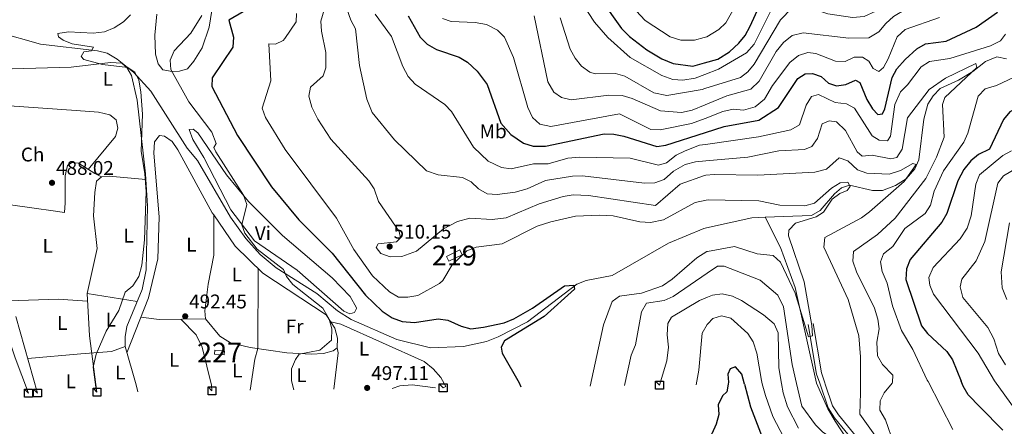
# Model space of a CAD drawing. Extents: x 588042 to 595002, y 650540 to 655256.
# Drawn here: x 591174 to 591671, y 652876 to 653082 of the extents above; entities that cross this region are included whole.
import ezdxf
from ezdxf.enums import TextEntityAlignment as Align

# ---------------------------------------------------------------- set-up
doc = ezdxf.new("R2010")
doc.units = 0
doc.header["$MEASUREMENT"] = 0
doc.linetypes.add('DGN Style 3', pattern=[110.08110400000001, 78.62936, -31.45174400000001])
for name, color, linetype in [('Nivel 11', 7, 'Continuous'), ('Nivel 13', 7, 'Continuous'), ('Nivel 15', 7, 'Continuous'), ('Nivel 21', 7, 'Continuous'), ('Nivel 36', 7, 'Continuous'), ('Nivel 37', 7, 'Continuous'), ('Nivel 4', 7, 'Continuous'), ('Nivel 41', 7, 'Continuous'), ('Nivel 48', 7, 'Continuous'), ('Nivel 5', 7, 'Continuous'), ('Nivel 52', 7, 'Continuous'), ('Nivel 62', 7, 'Continuous'), ('Nivel 7', 7, 'Continuous')]:
    doc.layers.add(name, color=color, linetype=linetype)
doc.styles.add('Style-arial', font='arial.shx', dxfattribs={"bigfont": 'arialbig.shx'})
doc.styles.add('Style-arialn', font='arialn.shx', dxfattribs={"bigfont": 'arialnbig.shx'})

# ---------------------------------------------------------------- blocks, each defined once
blk = doc.blocks.new('5PATER')
at = {"layer": 'Nivel 7', "linetype": 'Continuous', "lineweight": 0}
h = blk.add_hatch(color=53, dxfattribs=at)
edge = h.paths.add_edge_path()
edge.add_ellipse((0, 0), major_axis=(-1.095731442945027, -1.110710700472634), ratio=0.9994222409660316, start_angle=0, end_angle=360)

msp = doc.modelspace()

# ---------------------------------------------------------------- linework, layer by layer
at = {"layer": 'Nivel 11', "color": 142, "linetype": 'DGN Style 3', "lineweight": 13, "extrusion": (0.09252538051401693, -0.6122408777238482, 0.7852389200776211), "elevation": -344654.7836815743, "flags": 128}
msp.add_lwpolyline([(682482.6552951962, 437889.4401492809), (682475.9894490212, 437890.3946176009), (682452.6838768409, 437888.3500204893)], dxfattribs=at)
at = {"layer": 'Nivel 11', "color": 142, "linetype": 'DGN Style 3', "lineweight": 13}
for points in [[(591520.389, 652976.3940000001, 501.004), (591518.986, 652976.0819999999, 500.926), (591501.1599999999, 652968.6200000001, 500.72), (591472.7380000001, 652952.2239999999, 500.14), (591459.5900000001, 652949.76, 499.95), (591454.9110000001, 652947.969, 499.95), (591429.96, 652928.9099999999, 498.799), (591415.1300000001, 652921.3200000001, 498.799), (591409.1699999999, 652919.01, 498.799), (591397.6200000001, 652916.3600000001, 498.029), (591380.881, 652915.723, 497.453), (591363.9909999999, 652919.868, 496.517), (591340.8840000001, 652930.0179999999, 495.771), (591333.9299999999, 652934.5, 495.529), (591323.6200000001, 652943.1799999999, 495.14), (591303.1200000001, 652956.1399999999, 494.369), (591294.952, 652962.9469999999, 494.182), (591287.7690000001, 652970.96, 493.848), (591279.9909999999, 652981.831, 493.455), (591263.27, 653010.4299999999, 491.679), (591258.04, 653016.5700000001, 491.489), (591239.8230000001, 653045.463, 490.006), (591231.1440000001, 653054.7860000001, 489.753), (591222.73, 653061.6399999999, 489.559), (591217.7, 653064.5700000001, 489.369), (591212.8729999999, 653065.8319999999, 488.992), (591184.1200000001, 653069.1100000001, 487.829), (591161.51, 653075.5700000001, 486.869)], [(591671.8500000001, 653061.75, 516.289), (591666.9380000001, 653062.79, 516.295), (591661.1399999999, 653060.44, 514.739), (591654.7, 653055.4099999999, 514.549), (591647.5900000001, 653051.03, 513.609), (591638.2, 653046.73, 513.609), (591634.73, 653043.135, 513.423), (591632.0660000001, 653038.814, 512.736), (591630.03, 653031.31, 511.69), (591627.45, 653010.74, 509.38), (591625.423, 653006.2509999999, 508.648), (591621.189, 653001.1969999999, 507.846), (591615.811, 652997.834, 506.382), (591609.1499999999, 652995.21, 505.529), (591604.146, 652995.2250000001, 505.353), (591592.5700000001, 652997.9199999999, 504.57), (591588.54, 652996.6100000001, 504.57), (591584.8999999999, 652993.6100000001, 504.38), (591577.6699999999, 652985.1200000001, 503.41), (591573.3090000001, 652982.611, 503.082), (591549.896, 652981.719, 501.679)], [(591575.872, 652897.905, 506.259), (591565.1200000001, 652946.27, 503.41), (591557.598, 652966.456, 502.328), (591549.896, 652981.719, 501.679)], [(591600.273, 652855.814, 506.286), (591585.287, 652878.679, 505.68), (591581.548, 652884.8829999999, 505.449), (591575.872, 652897.905, 506.259)]]:
    msp.add_polyline3d(points, dxfattribs=at)
at = {"layer": 'Nivel 13', "color": 4, "linetype": 'Continuous', "lineweight": 0}
msp.add_polyline3d([(591177.963, 652892.8430000001, 487.635), (591171.247, 652910.615, 487.489), (591164.3899999999, 652931.443, 487.489), (591152.514, 652958.962, 487.29), (591151.0689999999, 652964.7849999999, 487.29), (591152.2890000001, 652983.335, 487.29), (591145.21, 653004.73, 487.489), (591145.78, 653016.6300000001, 487.489), (591149.2180000001, 653047.7690000001, 487.071), (591147.4580000001, 653061.8530000001, 487.1), (591145.159, 653072.149, 487.097)], dxfattribs=at)
at = {"layer": 'Nivel 15', "color": 1, "linetype": 'Continuous', "lineweight": 13}
msp.add_polyline3d([(591396.97, 652962.77, 506.73), (591390.23, 652959.46, 506.92), (591389.0090000001, 652961.9450000001, 506.92), (591395.7490000001, 652965.2550000001, 506.92), (591396.97, 652962.77, 506.73)], dxfattribs=at)
at = {"layer": 'Nivel 15', "color": 1, "linetype": 'Continuous', "lineweight": 0}
msp.add_polyline3d([(591272.06, 652914.53, 496.339), (591277.01, 652914.19, 496.529), (591276.871, 652912.176, 495.57), (591271.9210000001, 652912.5149999999, 495.57), (591272.06, 652914.53, 496.339)], dxfattribs=at)
at = {"layer": 'Nivel 21', "color": 7, "linetype": 'Continuous', "lineweight": 0, "extrusion": (0.2443927173032847, 0.1050127926505137, 0.9639732948110424), "elevation": 213628.1347081081, "flags": 128}
msp.add_lwpolyline([(366318.2413886534, -772278.3147941022), (366323.0472548016, -772278.6944947271), (366347.7216534215, -772284.9689535683)], dxfattribs=at)
at = {"layer": 'Nivel 21', "color": 7, "linetype": 'DGN Style 3', "lineweight": 0, "extrusion": (0.24331145743773, 0.105320297114702, 0.9642132387056292), "elevation": 213190.0340281876, "flags": 128}
msp.add_lwpolyline([(364171.9606666735, -773415.6528485494), (364177.3490284395, -773416.0941449106), (364201.8335971442, -773422.389218647)], dxfattribs=at)
at = {"layer": 'Nivel 21', "color": 7, "linetype": 'Continuous', "lineweight": 0}
msp.add_polyline3d([(591595.4269999999, 652867.5419999999, 507.739), (591584.8470000001, 652880.372, 506.989), (591581.7390000001, 652885.372, 506.809), (591577.443, 652897.926, 506.53)], dxfattribs=at)
at = {"layer": 'Nivel 21', "color": 7, "linetype": 'DGN Style 3', "lineweight": 0}
msp.add_polyline3d([(591597.473, 652868.977, 507.739), (591586.8729999999, 652881.848, 506.989), (591584.0009999999, 652886.467, 506.809), (591580.2919999999, 652897.3489999999, 506.546), (591580.068, 652897.96, 506.546)], dxfattribs=at)
at = {"layer": 'Nivel 36', "color": 92, "linetype": 'Continuous', "lineweight": 0, "extrusion": (-0.02452046256404324, -0.5469606051983105, 0.8367991654374084), "elevation": -371219.5088024796, "flags": 128}
msp.add_lwpolyline([(561372.5176307051, 568254.9664300871), (561357.5088848537, 568255.4650511527), (561332.7774342177, 568252.9737722746)], dxfattribs=at)
at = {"layer": 'Nivel 36', "color": 92, "linetype": 'Continuous', "lineweight": 0, "extrusion": (-0.03699245754307438, 0.006021651432783593, 0.9992974020775527), "elevation": -17449.76259306783, "flags": 128}
msp.add_lwpolyline([(-739447.5907999971, 478329.1086511714), (-739447.5907999971, 478303.6279578921)], dxfattribs=at)
at = {"layer": 'Nivel 36', "color": 92, "linetype": 'Continuous', "lineweight": 0, "extrusion": (-0.033402546026091, 0.4704871242119118, 0.8817744245949642), "elevation": 287879.797172881, "flags": 128}
msp.add_lwpolyline([(-636021.6565969673, -537137.887483753), (-635998.4024157587, -537139.3800484324), (-635989.233459607, -537141.3347993335)], dxfattribs=at)
at = {"layer": 'Nivel 36', "color": 92, "linetype": 'Continuous', "lineweight": 0, "extrusion": (-0.4085932487464606, 0.1235414793815443, 0.9043169023915413), "elevation": -160505.3836289257, "flags": 128}
msp.add_lwpolyline([(-796094.909589421, 341198.6006277066), (-796113.2401816687, 341195.0514690941), (-796115.4797971258, 341193.6903726228)], dxfattribs=at)
at = {"layer": 'Nivel 36', "color": 92, "linetype": 'Continuous', "lineweight": 0}
for points in [[(591270.5530000001, 653086.1910000001, 497.299), (591269.25, 653077.78, 497.489), (591265.6540000001, 653067.4140000001, 497.489), (591261.56, 653060.5800000001, 497.299), (591258.3400000001, 653056.72, 496.529), (591254.1599999999, 653055.48, 495.38), (591250.46, 653055.3899999999, 494.609), (591245.7590000001, 653056.264, 493.146), (591243.47, 653059.24, 492.679), (591242.169, 653064.0789999999, 492.395), (591241.71, 653073.6699999999, 491.91), (591242.81, 653084.4199999999, 491.91)], [(591169.794, 653056.673, 488.04), (591199.578, 653057.638, 488.378), (591219.3999999999, 653059.99, 489.01), (591225.1200000001, 653059.52, 489.01), (591227.6300000001, 653057.45, 489.01), (591229.96, 653053.31, 489.2), (591232.8600000001, 653040.8800000001, 489.39), (591237.05, 653003.69, 489.579), (591238.0800000001, 652987.5, 489.769), (591237.48, 652955.1799999999, 489.769), (591235.3189999999, 652945.257, 489.964), (591227.73, 652926.5700000001, 489.97), (591226.81, 652921.3300000001, 489.97), (591226.797, 652916.3219999999, 489.97), (591232.44, 652896.99, 490.16), (591233.158, 652893.5419999999, 490.254)], [(591150.5079999999, 653038.49, 487.85), (591168.446, 653037.996, 487.85), (591202.01, 653035.6399999999, 488.239), (591213.3, 653034.8, 488.619), (591219.1300000001, 653033.3999999999, 489.2), (591222.25, 653030.9299999999, 489.579), (591223.0900000001, 653026.7, 489.579), (591221.8500000001, 653022.49, 489.579), (591208.2150000001, 653005.837, 488.29)], [(591280.1200000001, 652985.3899999999, 494.41), (591266.5700000001, 653011.8899999999, 494.029), (591260.9099999999, 653020.97, 493.64), (591259.1100000001, 653026.04, 493.45), (591261.19, 653026.2, 493.64), (591263.5800000001, 653024.44, 493.64), (591277.96, 653003.2309999999, 494.516), (591289.1529999999, 652989.692, 494.788), (591306.27, 652972.5800000001, 495.57), (591331.3659999999, 652951.186, 496.338), (591340.335, 652941.709, 496.517), (591343.577, 652935.99, 496.716), (591343.6699999999, 652935.53, 496.72), (591342.6399999999, 652933.54, 496.72), (591340.21, 652932.8400000001, 496.72), (591337.27, 652934.23, 496.72), (591313.6499999999, 652954.96, 496.339), (591292.148, 652969.73, 495.847), (591280.1200000001, 652985.3899999999, 494.41)], [(591227.6910000001, 652913.26, 490), (591238.6399999999, 652941.05, 491.339), (591243.31, 652960.7779999999, 491.72), (591243.9650000001, 652981.878, 491.72), (591241.23, 653014.04, 492.109), (591241.6799999999, 653019.8899999999, 492.109), (591244.1699999999, 653023.0800000001, 492.109), (591246.69, 653022.71, 492.109), (591250.49, 653019.96, 492.109), (591253.3729999999, 653015.851, 492.109), (591270.75, 652983.94, 492.489), (591271.5020000001, 652982.8570000001, 492.539)], [(591159.2150000001, 652989.267, 487.85), (591180.8899999999, 652986.3400000001, 488.04), (591190.49, 652984.879, 487.919), (591196.1200000001, 652984.05, 487.85), (591196.49, 652989.0789999999, 487.942), (591196.551, 652994.0390000001, 488.041), (591196.52, 653002.5800000001, 487.85), (591197.6699999999, 653007.94, 487.85), (591199.8800000001, 653009.31, 487.85), (591203.21, 653008.97, 488.239), (591211.5149999999, 653003.771, 488.324), (591214.8999999999, 653002.21, 489.39)], [(591212.5719999999, 652893.281, 489.556), (591208.723, 652921.8160000001, 489.39), (591207.69, 652943.2, 489.01), (591212.6499999999, 652965.8600000001, 489.2), (591210.8700000001, 652982.425, 489.2), (591211.49, 652994.1799999999, 489.2), (591212.3300000001, 652999.9099999999, 489.2), (591214.8999999999, 653002.21, 489.39), (591218.76, 653002.48, 489.39), (591237.23, 653000.8600000001, 489.612)], [(591271.5020000001, 652982.8570000001, 492.539), (591282.4299999999, 652967.1300000001, 493.26), (591296.3899999999, 652953.3800000001, 494.41), (591328.2390000001, 652932.395, 494.799), (591332.72, 652925.7, 494.799), (591334.04, 652920.6399999999, 494.799), (591333.8500000001, 652915.77, 494.799), (591331.8, 652914.26, 494.609), (591326.977, 652912.9070000001, 494.592), (591320.72, 652912.46, 494.799), (591308.51, 652913.25, 494.609), (591289.97, 652915.9299999999, 494.22), (591279.9909999999, 652918.3300000001, 493.488), (591274.56, 652921.6599999999, 492.869), (591267.308, 652930.443, 492.489), (591267.0700000001, 652934.4099999999, 492.489), (591268.6799999999, 652947.9199999999, 492.679), (591271.6570000001, 652962.6300000001, 492.886), (591271.5020000001, 652982.8570000001, 492.539)], [(591293.943, 652955.79, 494.209), (591293.872, 652915.365, 494.301), (591292.25, 652909.96, 494.48), (591289.9410000001, 652894.2609999999, 494.48)], [(591182.6140000001, 652892.902, 489.007), (591171.692, 652931.493, 488.077)], [(591254.9720000001, 652930.2660000001, 492.116), (591262.5900000001, 652922.3200000001, 492.679), (591265.6100000001, 652916.1499999999, 493.07), (591270.3219999999, 652896.801, 493.07), (591270.632, 652894.0160000001, 493.024)], [(591330.638, 652928.811, 494.799), (591335.6699999999, 652927.69, 495.57), (591377.74, 652908.8500000001, 496.92), (591382.3400000001, 652905.1499999999, 496.92), (591386.1599999999, 652900.6799999999, 496.92), (591388.6300000001, 652896.264, 496.92), (591387.3260000001, 652895.493, 496.92)], [(591177.685, 652910.318, 488.587), (591204.351, 652912.628, 489.16), (591219.835, 652913.946, 490.412), (591226.797, 652916.3219999999, 489.97)], [(591383.4310000001, 652895.4439999999, 496.92), (591371.7180000001, 652896.9550000001, 496.92), (591365.5109999999, 652896.494, 496.92), (591361.6869999999, 652895.169, 496.964)]]:
    msp.add_polyline3d(points, dxfattribs=at)
at = {"layer": 'Nivel 4', "color": 30, "linetype": 'Continuous', "lineweight": 30, "flags": 128}
for points, elevation in [([(591519.314, 653059.693), (591526.04, 653061.5900000001), (591531.8400000001, 653065.3600000001), (591536.6699999999, 653069.72), (591539.784, 653073.631), (591542.358, 653078.338), (591550.5700000001, 653096.46)], 550), ([(591466.95, 653091.95), (591477.4299999999, 653077.1100000001), (591481.3999999999, 653073), (591490.104, 653066.271), (591497.81, 653061.8200000001), (591503.4199999999, 653059.3400000001), (591513.416, 653058.0290000001), (591519.314, 653059.693)], 550), ([(591286.4299999999, 653085.5700000001), (591279.163, 653081.3), (591281.48, 653072.7), (591281.196, 653067.6540000001), (591270.76, 653052.22), (591270.6200000001, 653047.8), (591283.5700000001, 653022.97), (591300.621, 652997.033), (591314.565, 652980.3570000001), (591331.257, 652963.531), (591348.19, 652942.3899999999), (591356.6089999999, 652934.3030000001), (591361.561, 652930.9580000001), (591366.692, 652928.9650000001), (591372.9169999999, 652928.477), (591384.8300000001, 652930.3500000001), (591389.7720000001, 652929.683), (591396.3999999999, 652926.6399999999), (591401.297, 652925.395), (591407.689, 652926.098), (591418.23, 652928.3929999999), (591422.9680000001, 652930.4269999999), (591432.419, 652935.8470000001), (591448.6499999999, 652947.1200000001), (591453.25, 652947.3200000001), (591453.6399999999, 652945.3600000001), (591438.3, 652931.48), (591418.31, 652919.3400000001), (591416.6000000001, 652916.0800000001), (591417.0900000001, 652913.0800000001), (591425.72, 652897.96), (591426.574, 652895.99)], 500), ([(591519.767, 653024.612), (591529.1799999999, 653027.6399999999), (591546.75, 653030.8300000001), (591556.72, 653037.25), (591566.47, 653051.79), (591570.1399999999, 653054.21), (591573.8600000001, 653054.4099999999), (591578.1699999999, 653052.8400000001), (591581.831, 653049.4369999999), (591586, 653048.0700000001), (591590.6799999999, 653048.74), (591595.51, 653050.98), (591597.78, 653049.79), (591601.23, 653041.1699999999), (591604.1699999999, 653036.48), (591606.8600000001, 653033.72), (591609.1599999999, 653033.95), (591610.3600000001, 653036.49), (591614.04, 653052.27), (591616.3260000001, 653056.717), (591620.6030000001, 653061.506), (591626.56, 653066.81), (591630.844, 653069.4029999999), (591641.3200000001, 653070.75), (591656.432, 653077.743), (591667.23, 653085.31)], 525), ([(591369.76, 653083.5700000001), (591375.76, 653072.8), (591379.209, 653069.182), (591384.0090000001, 653066.4299999999), (591395.3999999999, 653062.6399999999), (591399.6799999999, 653060.0700000001), (591404.48, 653055.524), (591409.53, 653048.8), (591416.53, 653029.284), (591421.6030000001, 653023.5560000001), (591427.97, 653019.1200000001), (591432.7790000001, 653017.656), (591439.095, 653017.622), (591468.5900000001, 653023.9199999999), (591473.587, 653023.743), (591478.49, 653022.649), (591495.2, 653017.47), (591499.8600000001, 653018.21), (591519.767, 653024.612)], 525), ([(591674.399, 653035.4280000001), (591673.4299999999, 653035.01), (591670.3230000001, 653031.0860000001), (591663.24, 653016.1699999999), (591657.5700000001, 653013.48), (591653.7390000001, 653010.273), (591650.23, 653005.9099999999), (591647.21, 653000.1000000001), (591641.72, 652983.55), (591639.129, 652979.263), (591623.0800000001, 652960.3500000001), (591621.2420000001, 652955.6969999999), (591620.8840000001, 652950.298), (591628.8300000001, 652926.8300000001), (591631.933, 652922.913), (591641.5700000001, 652913.8), (591644.486, 652909.717), (591648.8459999999, 652898.8630000001)], 525), ([(591539.479, 652897.4269999999), (591538.1399999999, 652902.3500000001), (591534.8800000001, 652906.0900000001), (591532.31, 652905.1000000001), (591531.1399999999, 652902.44), (591531.46, 652898.3899999999), (591531.271, 652897.3189999999)], 525), ([(591531.271, 652897.3189999999), (591530.5930000001, 652893.467), (591528.46, 652891.47), (591526.233, 652886.97), (591526.48, 652882), (591525.26, 652877.156), (591522.9280000001, 652872.2760000001), (591521.754, 652870.487)], 525), ([(591539.479, 652897.4269999999), (591542.6000000001, 652885.95), (591548.3300000001, 652870.6000000001)], 525), ([(591669.9510000001, 652874.1159999999), (591658.47, 652885.69), (591652.3800000001, 652892.057), (591649.8400000001, 652896.3899999999), (591648.8459999999, 652898.8630000001)], 525)]:
    msp.add_lwpolyline(points, dxfattribs=dict(at, elevation=elevation))
at = {"layer": 'Nivel 5', "color": 30, "linetype": 'Continuous', "lineweight": 0, "flags": 128}
for points, elevation in [([(591519.149, 653072.53), (591520.504, 653072.912), (591526.4780000001, 653076.52), (591530.044, 653080.041), (591536.685, 653091.736), (591544.611, 653103.4180000001), (591554.3400000001, 653112.949), (591564.817, 653120.038), (591567.8, 653121.04), (591572.798, 653121.294), (591584.854, 653120.1669999999), (591596.271, 653118.105), (591600.7239999999, 653119.979), (591609.175, 653128.8899999999), (591624.936, 653140.977), (591636.3030000001, 653146.8659999999), (591639.9280000001, 653151.0760000001), (591640.7280000001, 653161.243), (591643.085, 653165.773), (591646.513, 653169), (591667.1570000001, 653176.054), (591680.1100000001, 653179.74)], 555), ([(591407.4340000001, 653165.618), (591418.736, 653152.561), (591431.4099999999, 653140.297), (591454.416, 653130.047), (591458.5290000001, 653127.2), (591468.2590000001, 653115.111), (591476.71, 653096.4739999999), (591482.5800000001, 653088.3829999999), (591489.3600000001, 653081.206), (591502.0360000001, 653072.8319999999), (591507.3200000001, 653071.267), (591514.192, 653071.132), (591519.149, 653072.53)], 555), ([(591519.3899999999, 653053.842), (591526.3700000001, 653056.48), (591540.49, 653064.74), (591544.4299999999, 653069.24), (591554.425, 653089.3929999999), (591561.7760000001, 653098.0249999999), (591565.71, 653099.03), (591570.713, 653099.1370000001), (591582.56, 653094.44), (591588.77, 653093.1000000001), (591593.756, 653093.4780000001), (591605.73, 653099.3899999999), (591625.2479999999, 653114.111), (591645.9029999999, 653125.784), (591655.73, 653135), (591658.99, 653150.8300000001), (591661.3899999999, 653154.98), (591665.1140000001, 653157.3300000001), (591676.9099999999, 653157.8200000001)], 545), ([(591519.4820000001, 653046.72), (591537.4099999999, 653052.28), (591541.21, 653055.28), (591544.3970000001, 653059.146), (591557.7479999999, 653081.4169999999), (591563.47, 653087.3400000001), (591568, 653089.0900000001), (591581.52, 653084.56), (591593.942, 653082.72), (591599.865, 653083.1640000001), (591605.8200000001, 653085.8600000001), (591618.5900000001, 653096.53), (591647.55, 653109.81), (591651.3929999999, 653113), (591655.048, 653117.7860000001), (591662.26, 653131.166), (591667.1499999999, 653144.78), (591670.28, 653146.72), (591675.3899999999, 653148.6100000001)], 540), ([(591519.587, 653038.574), (591530.561, 653043.1570000001), (591542.74, 653046.3800000001), (591546.8500000001, 653050.56), (591555.56, 653065.53), (591559.1399999999, 653070.04), (591563.48, 653073.53), (591569.05, 653074.98), (591592.1499999999, 653072.23), (591602.2860000001, 653072.4380000001), (591607.361, 653075.3729999999), (591610.771, 653079.6939999999), (591614.8, 653083.22), (591621, 653086.8400000001), (591625.99, 653088.8700000001), (591630.98, 653088.47), (591641.3999999999, 653094.19), (591653.3200000001, 653096.22), (591656.1599999999, 653099.1799999999), (591658.5900000001, 653108.96), (591660.175, 653112.0490000001), (591674.854, 653137.129)], 535), ([(591335.165, 653097.257), (591340.7, 653081.288), (591343.1599999999, 653076.9299999999), (591345.091, 653058.4110000001), (591348.7720000001, 653041.3910000001), (591351.5020000001, 653034.5989999999), (591362.77, 653020.81), (591378.94, 653005.0900000001), (591384.8400000001, 653003.23), (591397.104, 653001.8189999999), (591401.56, 652999.54), (591405.26, 652996.1599999999), (591409.565, 652993.541), (591414.54, 652993.1599999999), (591423.669, 652994.31), (591429.8400000001, 652996.1610000001), (591438.98, 653000.28), (591452.706, 653002.55), (591457.71, 653002.5700000001), (591489.033, 652998.943), (591494.273, 652999.087), (591498.96, 653000.8500000001)], 515), ([(591457.75, 653089.5800000001), (591463.74, 653080.28), (591470.5079999999, 653072.538), (591481.69, 653062.49), (591497.6799999999, 653053.3700000001), (591503.3800000001, 653051.3), (591508.3829999999, 653050.939), (591514.6359999999, 653052.0460000001), (591519.3899999999, 653053.842)], 545), ([(591313.26, 653084.71), (591313.0700000001, 653080.53), (591307.3910000001, 653072.0109999999), (591306.53, 653071.06), (591302.78, 653069.1399999999), (591299.4099999999, 653069.3700000001), (591300.4210000001, 653050.727), (591295.9099999999, 653036.8999999999)], 505), ([(591520.0460000001, 653002.9269999999), (591519.256, 653002.8400000001), (591507.03, 652998.51), (591494.5800000001, 652987.6399999999), (591460.6799999999, 652992.6769999999), (591452.95, 652993.03), (591448.0160000001, 652992.2110000001), (591435.8600000001, 652988.54), (591419.24, 652981.47), (591412.1000000001, 652980.6599999999), (591400.763, 652981.2550000001), (591394.5619999999, 652979.524), (591387.54, 652975.8200000001), (591373.9720000001, 652964.5490000001), (591366.4199999999, 652961.96), (591360.6200000001, 652961.76), (591355.8899999999, 652963.369), (591353.55, 652966.3899999999), (591354.5800000001, 652968.29), (591363.8600000001, 652969.3500000001), (591365.8899999999, 652971.31), (591365.1300000001, 652974.6000000001), (591354.79, 652989.6499999999), (591352.5800000001, 652996.01), (591349.757, 653000.142), (591330.69, 653021.1200000001), (591324.0249999999, 653031.2409999999), (591321.03, 653037.3500000001), (591319.54, 653042.8400000001), (591320.3400000001, 653047.3999999999), (591326.7749999999, 653053.24), (591328.2, 653057.1399999999), (591328.1100000001, 653064.8999999999), (591325.8700000001, 653075.78), (591325.5930000001, 653080.7790000001), (591327.2, 653086.5700000001)], 510), ([(591229.47, 653084.02), (591225.9010000001, 653080.521), (591221.311, 653077.5009999999), (591216.342, 653075.429), (591210.619, 653074.75), (591198.26, 653075.44), (591192.8500000001, 653074.6399999999), (591193.1100000001, 653072.8600000001), (591195.47, 653071.23), (591200.1130000001, 653069.3740000001), (591210.78, 653067.5900000001), (591209.77, 653065.81), (591206, 653065.3200000001), (591204.6499999999, 653063.01), (591205.9299999999, 653061.51), (591215.3970000001, 653058.8570000001), (591228.1410000001, 653057.4410000001), (591231.6699999999, 653055.0900000001), (591233.73, 653051), (591234.76, 653045.1200000001), (591235.5900000001, 653033.7490000001), (591234.8700000001, 653015.0900000001), (591236.8060000001, 653003.575), (591237.3899999999, 652994.69), (591236.6300000001, 652970.31)], 490), ([(591265.494, 653083.73), (591259.943, 653074.8030000001), (591251.6200000001, 653065.74), (591249.5279999999, 653061.1440000001), (591249.9299999999, 653056.3700000001), (591258.9820000001, 653039.976), (591270.5349999999, 653024.717), (591272.76, 653018.9099999999), (591271.6100000001, 653016.99), (591272.53, 653014.76), (591286.6200000001, 652992.95), (591288.2790000001, 652988.1529999999), (591285.6799999999, 652977.9199999999), (591287.24, 652973.6499999999), (591293.372, 652965.6470000001), (591306.76, 652955.26)], 495), ([(591353.03, 653084.315), (591361.28, 653073.0700000001), (591366.915, 653057.898), (591369.663, 653052.8189999999), (591373.21, 653049.0430000001), (591388.1499999999, 653038.72), (591391.5959999999, 653035.0800000001), (591402.6799999999, 653017.0900000001), (591410.0930000001, 653009.979), (591416.74, 653006.8500000001), (591421.7339999999, 653006.2409999999), (591433.03, 653008.6399999999), (591440.3899999999, 653008.73), (591450.351, 653011.5530000001), (591456.192, 653012.0700000001), (591481.7280000001, 653011.638), (591496.1499999999, 653007.97), (591500.1599999999, 653009.26), (591505.06, 653013.06), (591509.4950000001, 653015.365), (591516.8200000001, 653018.0900000001), (591519.845, 653018.517)], 520), ([(591387.02, 653082.23), (591391.3200000001, 653080.6399999999), (591403.44, 653080.1399999999), (591409.1599999999, 653079.0800000001), (591414.72, 653076.26), (591418.2990000001, 653072.7690000001), (591422.8090000001, 653062.4539999999), (591430.0900000001, 653037.24), (591432.49, 653032.2), (591436.148, 653028.8119999999), (591441.665, 653027.5549999999), (591476.453, 653033.9750000001), (591492.27, 653026.1399999999), (591496.99, 653025.8999999999), (591512.79, 653029.02), (591519.675, 653031.699)], 530), ([(591433.3, 653083.53), (591440.28, 653050.1240000001), (591443.2, 653044.98), (591447.1300000001, 653042.21), (591452.0390000001, 653041.0989999999), (591471.0819999999, 653043.4539999999), (591477.689, 653043.2209999999), (591482.8559999999, 653041.808), (591497.03, 653035.56), (591507.622, 653034.6510000001), (591513.094, 653035.8630000001), (591519.587, 653038.574)], 535), ([(591446.3899999999, 653082.45), (591451.47, 653066.6100000001), (591453.98, 653062.1000000001), (591457.23, 653058.0900000001), (591461.369, 653055.071), (591464.1300000001, 653054.23), (591474.31, 653054.3600000001), (591479.1200000001, 653053.0120000001), (591493.6470000001, 653044.625), (591500.22, 653043.28), (591518.05, 653046.2760000001), (591519.4820000001, 653046.72)], 540), ([(591519.675, 653031.699), (591528.5700000001, 653035.1599999999), (591533.77, 653036.3800000001), (591538.95, 653035.79), (591544.8600000001, 653037.56), (591549.53, 653041.45), (591553.6799999999, 653048.3500000001), (591562.4299999999, 653059.8400000001), (591566.6799999999, 653063.3999999999), (591571.443, 653064.956), (591575.56, 653064.45), (591585.3700000001, 653060.6599999999), (591590.379, 653060.466), (591594.9099999999, 653062.55), (591599.06, 653062.69), (591602.19, 653060.6100000001), (591604.3899999999, 653056.8800000001), (591607.3600000001, 653055.3600000001), (591609.6399999999, 653057.45), (591612.0819999999, 653061.8200000001), (591616.49, 653072.969), (591620.69, 653076.54), (591637.8600000001, 653082.7)], 530), ([(591519.845, 653018.517), (591546.629, 653022.3), (591562.96, 653025.8300000001), (591567.324, 653028.378), (591570.6699999999, 653038.4199999999), (591573.24, 653042.676), (591576.8500000001, 653043.79), (591585.24, 653039.69), (591590.9099999999, 653039.0700000001), (591595.01, 653036.8500000001), (591603.8800000001, 653022.9099999999), (591607.51, 653020.6100000001), (591611.75, 653020.3200000001), (591613.19, 653022.7), (591615.443, 653038.6510000001), (591618.26, 653045.0800000001), (591621.8330000001, 653048.5830000001), (591628.74, 653057.72), (591632.94, 653060.4890000001), (591643.23, 653061.94), (591663.6699999999, 653068.3200000001), (591668.72, 653070.9299999999), (591671.19, 653074.19)], 520), ([(591519.952, 653010.206), (591541.1610000001, 653012.152), (591556.8999999999, 653015.27), (591569.8300000001, 653015.9099999999), (591573.5220000001, 653017.456), (591576.3600000001, 653021.55), (591578.71, 653029), (591582.19, 653030.49), (591585.94, 653029.8800000001), (591590.47, 653025.54), (591596.4099999999, 653014.79), (591598.8400000001, 653012.6599999999), (591603.8800000001, 653013.05), (591613.29, 653011.1699999999), (591616.3459999999, 653011.9580000001), (591619.06, 653016.1499999999), (591621.8500000001, 653031.97), (591632.76, 653046.25), (591640.986, 653052.0020000001), (591656.3200000001, 653059.46), (591656.71, 653057.4099999999), (591640.6799999999, 653042.1599999999), (591639.49, 653038.6799999999), (591640.27, 653022.25), (591636.51, 653012.0800000001), (591631.04, 653001.23), (591615.5700000001, 652981.21), (591606.72, 652972.94), (591594.5800000001, 652964.46), (591594.24, 652959.52), (591595.96, 652954.1200000001), (591605.179, 652935.828), (591606.845, 652930.291), (591607.3999999999, 652925.3300000001), (591606.26, 652918.5830000001), (591606.625, 652911.6880000001), (591609.1699999999, 652907.3200000001), (591614.44, 652901.9099999999), (591614.142, 652898.408)], 515), ([(591675.605, 653052.462), (591666.6399999999, 653048.24), (591660.9299999999, 653046.55), (591657.4199999999, 653042.9839999999), (591652.25, 653024.25), (591650.2490000001, 653019.666), (591639.97, 653005.2), (591635.2309999999, 652994.983), (591633.3899999999, 652987.8200000001), (591630.7409999999, 652983.5619999999), (591620.46, 652976.06), (591614.3400000001, 652967.02), (591609.6699999999, 652963.23), (591608.2, 652959.1799999999), (591608.9550000001, 652954.2309999999), (591611.45, 652948.3600000001), (591614.159, 652937.0360000001), (591618.78, 652924.47), (591624.53, 652914.9199999999), (591631.78, 652899.3600000001), (591632.152, 652898.6440000001)], 520), ([(591295.9099999999, 653036.8999999999), (591297.584, 653032.189), (591307.53, 653015.96), (591333.5630000001, 652981.27), (591342.2450000001, 652965.396), (591351.6740000001, 652952.1429999999), (591360.3400000001, 652944.05), (591364.76, 652941.29), (591369.6000000001, 652941.28), (591374.5220000001, 652942.1470000001), (591385.5290000001, 652948.19), (591387.21, 652949.72), (591391.8700000001, 652957.71), (591399.3400000001, 652964.79), (591403.9979999999, 652966.6610000001), (591417.1159999999, 652968.237), (591434.7790000001, 652977.146), (591441.6399999999, 652979.48), (591454.0900000001, 652982.24), (591466.3899999999, 652982.8430000001), (591473.26, 652982.378), (591486.6699999999, 652979.3899999999), (591492.03, 652979.0800000001), (591498.5900000001, 652980.3899999999), (591514.52, 652989.0900000001), (591520.209, 652990.315)], 505), ([(591674.27, 653015.26), (591669.835, 653012.9450000001), (591658.1810000001, 653003.075), (591656.22, 652998.45), (591653.95, 652982.3800000001), (591651.8800000001, 652976.21), (591648.3899999999, 652970.8500000001), (591634.78, 652956.3300000001), (591632.5800000001, 652951.3400000001), (591632.98, 652947.3700000001), (591634.939, 652942.7720000001), (591657.4469999999, 652913.1100000001), (591665.7849999999, 652899.0860000001)], 530), ([(591498.96, 653000.8500000001), (591503.6100000001, 653004.9299999999), (591509.56, 653008.44), (591514.77, 653009.73), (591519.952, 653010.206)], 515), ([(591598.0220000001, 652898.196), (591598.1000000001, 652911.1000000001), (591597.19, 652921.8200000001), (591591.75, 652940.1300000001), (591579.567, 652966.5320000001), (591580.0700000001, 652971.46), (591598.6000000001, 652981.46), (591602.656, 652984.3840000001), (591620.02, 652999.713), (591626.1699999999, 653008.3899999999), (591624.49, 653008.95), (591618.217, 653005.271), (591612.5900000001, 653003.527), (591601.23, 653004.0700000001), (591596.5020000001, 653005.6340000001), (591591.7, 653010.1799999999), (591587.25, 653011.6699999999), (591580.8500000001, 653006.085), (591574.94, 653004.45), (591546.25, 653003.05), (591524.23, 653003.3899999999), (591520.0460000001, 653002.9269999999)], 510), ([(591680.5700000001, 653008.76), (591670.27, 653002.6699999999), (591667.3999999999, 652998.8700000001), (591660.79, 652969.45), (591656.4240000001, 652959.7110000001), (591649.25, 652950.51), (591648.3600000001, 652946.53), (591649.76, 652941.22), (591662.29, 652926.05), (591665.44, 652920.23), (591667.77, 652912.8600000001), (591671.2, 652907.1100000001)], 535), ([(591520.209, 652990.315), (591521.0700000001, 652990.5), (591546.76, 652989.9299999999), (591557.3360000001, 652987.851), (591569.95, 652987.46), (591574.7690000001, 652988.844), (591583.3500000001, 652996.3600000001), (591587.78, 652999.1100000001), (591591.6599999999, 652999.44), (591592.78, 652997.23), (591591.3600000001, 652995.1799999999), (591587.69, 652993.8), (591583.699, 652990.784), (591579.3400000001, 652984.3600000001), (591575.74, 652981.97), (591565.3200000001, 652978.75), (591561.8700000001, 652975.24), (591561.6699999999, 652972.3200000001), (591569.6300000001, 652949.1399999999), (591573.52, 652927.01), (591573.81, 652921.73), (591571.81, 652921.25), (591565.1200000001, 652943.3899999999), (591557.6100000001, 652959.02), (591553.9169999999, 652962.4410000001), (591545.94, 652963.1740000001), (591534.477, 652966.9920000001), (591520.76, 652964.48), (591520.544, 652964.3500000001)], 505), ([(591673.28, 652978.94), (591669.111, 652954.175), (591669.561, 652945.9950000001), (591671.996, 652940.2350000001)], 540), ([(591236.6300000001, 652970.31), (591235.3, 652957.46), (591233.73, 652951.77), (591230.6699999999, 652947.0800000001), (591226.8119999999, 652943.8319999999), (591223.6399999999, 652934.5700000001), (591217.3, 652924.0800000001), (591212.1300000001, 652912.53), (591210.6699999999, 652905.95), (591212.3019999999, 652893.2779999999)], 490), ([(591520.544, 652964.3500000001), (591515.3500000001, 652961.22), (591503.021, 652950.382), (591498.021, 652947.081), (591487.5349999999, 652943.3840000001), (591476.3530000001, 652941.838), (591472.71, 652939.0700000001), (591468.26, 652927.3800000001), (591461.5930000001, 652896.433)], 505), ([(591306.76, 652955.26), (591308.3400000001, 652951.77), (591311.3940000001, 652947.7890000001), (591326.6089999999, 652935.716), (591329.8400000001, 652930.23), (591331.0700000001, 652925.3), (591330.9299999999, 652919.6100000001), (591325.067, 652914.4950000001), (591314.6100000001, 652912.46), (591312.73, 652909.77), (591310.8019999999, 652905.1100000001), (591310.75, 652899.1300000001), (591311.925, 652894.5390000001)], 495), ([(591520.685, 652953.4380000001), (591525.78, 652956.94), (591529.19, 652957.05), (591547.4299999999, 652949.96), (591556.3899999999, 652942.3700000001), (591559.1100000001, 652936.53), (591563.504, 652907.388), (591565.774, 652897.773)], 510), ([(591478.949, 652896.6529999999), (591482.3400000001, 652911.967), (591484.5050000001, 652917.2849999999), (591487.51, 652933.8600000001), (591489.9480000001, 652938.2380000001), (591498.8700000001, 652939.72), (591503.49, 652941.622), (591520.685, 652953.4380000001)], 510), ([(591496.612, 652896.8759999999), (591500.28, 652909.0800000001), (591501.1000000001, 652916.03), (591500.4299999999, 652922.27), (591500.8, 652928.05), (591502.71, 652931.28), (591516.767, 652939.706), (591520.841, 652941.3189999999)], 515), ([(591520.841, 652941.3189999999), (591523.27, 652942.28), (591528.2250000001, 652943.01), (591533.3559999999, 652941.862), (591537.9850000001, 652939.686), (591549.1200000001, 652932.44), (591554.4199999999, 652927.9099999999), (591556.51, 652923.3160000001), (591556.8300000001, 652905.55), (591558.2209999999, 652897.673)], 515), ([(591548.4809999999, 652897.5449999999), (591548.01, 652899.26), (591545.6799999999, 652913.05), (591543.8300000001, 652918.8200000001), (591541.132, 652923.05), (591532.5149999999, 652930.712), (591527.95, 652931.8999999999), (591523.4299999999, 652930.5900000001), (591521.014, 652927.899)], 520), ([(591521.014, 652927.899), (591520.6200000001, 652927.46), (591518.156, 652923.077), (591516.4099999999, 652904.44), (591515.1329999999, 652897.111)], 520), ([(591559.29, 652870.4099999999), (591553.861, 652880.9650000001), (591550.0970000001, 652891.662), (591548.4809999999, 652897.5449999999)], 520), ([(591558.2209999999, 652897.673), (591559.06, 652892.9199999999), (591561.1200000001, 652885.9199999999), (591566.716, 652875.152)], 515), ([(591598.0220000001, 652898.196), (591597.99, 652892.95), (591597.71, 652882.22), (591613.2050000001, 652860.4210000001), (591617.0989999999, 652856.8200000001), (591621.8, 652853.74), (591623.878, 652849.5449999999), (591637.5800000001, 652844.06), (591640.6399999999, 652840.3200000001), (591650.3600000001, 652832.1100000001), (591659.7, 652822.72), (591659.1100000001, 652820.52), (591660.0959999999, 652817.257), (591642.149, 652826.9310000001), (591633.325, 652832.399), (591620.51, 652841.0800000001), (591615.06, 652843.23), (591604.8300000001, 652849.45), (591596.06, 652857.51), (591587.976, 652867.1969999999), (591579, 652873.1499999999), (591575.3400000001, 652876.8600000001), (591568.51, 652886.1799999999), (591565.774, 652897.773)], 510), ([(591614.959, 652867.26), (591610.6499999999, 652879.3700000001), (591607.79, 652884.22), (591608.01, 652888.94), (591609.9299999999, 652893.02), (591614.1000000001, 652897.9199999999), (591614.142, 652898.408)], 515), ([(591632.152, 652898.6440000001), (591644.72, 652874.49)], 520), ([(591665.7849999999, 652899.0860000001), (591676.1300000001, 652884.578), (591681.0900000001, 652879.8400000001), (591701.77, 652870.943)], 530)]:
    msp.add_lwpolyline(points, dxfattribs=dict(at, elevation=elevation))
at = {"layer": 'Nivel 52', "color": 1, "linetype": 'Continuous', "lineweight": 13}
msp.add_3dface([(591396.97, 652962.77, 506.73), (591395.7490000001, 652965.2550000001, 506.92), (591389.0090000001, 652961.9450000001, 506.92), (591390.23, 652959.46, 506.92)], dxfattribs=at)
at = {"layer": 'Nivel 52', "color": 1, "linetype": 'Continuous', "lineweight": 0}
msp.add_3dface([(591272.06, 652914.53, 496.339), (591271.9210000001, 652912.5149999999, 495.57), (591276.871, 652912.176, 495.57), (591277.01, 652914.19, 496.529)], dxfattribs=at)
at = {"layer": 'Nivel 62', "color": 131, "linetype": 'Continuous', "lineweight": 30, "flags": 128}
for points, elevation in [([(591270.632, 652894.0160000001), (591268.632, 652896.0160000001), (591272.632, 652896.0160000001), (591272.632, 652892.0160000001), (591268.632, 652892.0160000001), (591268.632, 652896.0160000001)], 493.024), ([(591387.3260000001, 652895.493), (591385.3260000001, 652897.493), (591389.3260000001, 652897.493), (591389.3260000001, 652893.493), (591385.3260000001, 652893.493), (591385.3260000001, 652897.493)], 496.92), ([(591496.612, 652896.8759999999), (591494.612, 652898.8759999999), (591498.612, 652898.8759999999), (591498.612, 652894.8759999999), (591494.612, 652894.8759999999), (591494.612, 652898.8759999999)], 515), ([(591177.963, 652892.8430000001), (591175.963, 652894.8430000001), (591179.963, 652894.8430000001), (591179.963, 652890.8430000001), (591175.963, 652890.8430000001), (591175.963, 652894.8430000001)], 487.635), ([(591182.6140000001, 652892.902), (591180.6140000001, 652894.902), (591184.6140000001, 652894.902), (591184.6140000001, 652890.902), (591180.6140000001, 652890.902), (591180.6140000001, 652894.902)], 489.007), ([(591212.5719999999, 652893.281), (591210.5719999999, 652895.281), (591214.5719999999, 652895.281), (591214.5719999999, 652891.281), (591210.5719999999, 652891.281), (591210.5719999999, 652895.281)], 489.556)]:
    msp.add_lwpolyline(points, dxfattribs=dict(at, elevation=elevation))

# ---------------------------------------------------------------- block references
at = {"layer": 'Nivel 7', "color": 53, "linetype": 'Continuous', "lineweight": 0}
for p in [(591189.8800000001, 652999.1200000001, 488.019), (591360.3400000001, 652966.9199999999, 510.149), (591257.1200000001, 652931.6499999999, 492.45), (591348.98, 652895.48, 497.109)]:
    msp.add_blockref('5PATER', p, dxfattribs=at)

# ---------------------------------------------------------------- texts
at = {"layer": 'Nivel 37', "color": 92, "linetype": 'Continuous', "lineweight": 0, "style": 'Style-arialn'}
for s, p in [('L', (591218.0621597834, 653051.6500009999, 489.607)), ('Mb', (591412.6108623527, 653025.1400009999, 523.46)), ('Ch', (591180.084110707, 653013.4100009999, 487.949)), ('L', (591228.5521597834, 652972.3900009999, 489.743)), ('Vi', (591296.3355199557, 652973.6500009999, 495.455)), ('L', (591187.6821597833, 652967.270001, 488.343)), ('L', (591260.2221597834, 652967.8800009999, 492.408)), ('L', (591283.1631597835, 652952.8220009999, 493.557)), ('L', (591195.0621597834, 652928.250001, 489.211)), ('L', (591219.5221597834, 652930.010001, 489.933)), ('Fr', (591312.3705157063, 652926.540001, 494.631)), ('L', (591347.3861597835, 652915.328001, 495.579)), ('L', (591251.5721597834, 652909.700001, 491.862)), ('L', (591224.3421597835, 652903.240001, 490.066)), ('L', (591283.4321597833, 652904.260001, 493.917)), ('L', (591315.8221597834, 652901.9200009999, 495.18)), ('L', (591199.3421597835, 652898.780001, 489.591))]:
    msp.add_text(s, height=7.000002, dxfattribs=at).set_placement(p, align=Align.MIDDLE_CENTER)
at = {"layer": 'Nivel 41', "color": 7, "linetype": 'Continuous', "lineweight": 0, "style": 'Style-arial'}
for s, p in [('488.02', (591191.932, 653003.1200000001, 488.019)), ('510.15', (591362.3260000001, 652970.9199999999, 510.149)), ('492.45', (591259.1059999999, 652935.6499999999, 492.45)), ('497.11', (591351.06, 652899.48, 497.109))]:
    msp.add_text(s, height=7.000002, dxfattribs=at).set_placement(p)
at = {"layer": 'Nivel 48', "color": 1, "linetype": 'Continuous', "lineweight": 0, "style": 'Style-arialn'}
for s, p in [('219', (591392.990660008, 652962.358001, 505.807)), ('227', (591274.4656600079, 652913.3530009999, 493.299))]:
    msp.add_text(s, height=10.000002, dxfattribs=at).set_placement(p, align=Align.MIDDLE_CENTER)

doc.saveas('drawing.dxf')
